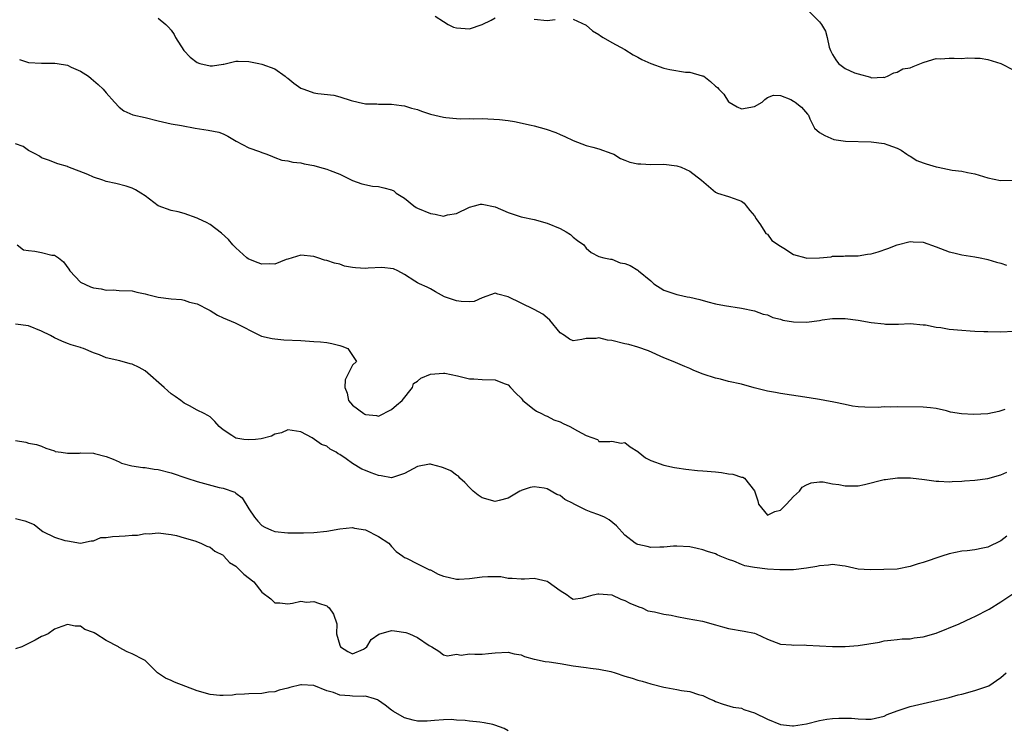
# Model space of a CAD drawing. Units: inches. Extents: x 2544000 to 2547000, y 1551000 to 1554000.
# Drawn here: x 2544662 to 2544814, y 1551892 to 1552002 of the extents above; entities that cross this region are included whole.
import ezdxf

# ---------------------------------------------------------------- set-up
doc = ezdxf.new("R2010")
doc.units = ezdxf.units.IN
doc.header["$MEASUREMENT"] = 0
doc.layers.add('LD25441551_2ft', color=253, linetype='Continuous')

msp = doc.modelspace()

# ---------------------------------------------------------------- linework, layer by layer
at = {"layer": 'LD25441551_2ft'}
for points, elevation in [([(2544683, 1552001.96), (2544684.16, 1552001), (2544684.59, 1552000.59), (2544685, 1552000.14), (2544685.47, 1551999.47), (2544685.69, 1551999), (2544686.96, 1551996.96), (2544687.93, 1551995.93), (2544689, 1551995.12), (2544689.43, 1551995), (2544691, 1551994.64), (2544691.37, 1551994.63), (2544693, 1551994.9), (2544693.11, 1551994.89), (2544695, 1551995.33), (2544695.35, 1551995.35), (2544697, 1551995.29), (2544698.51, 1551995), (2544699, 1551994.89), (2544701, 1551994.16), (2544702.57, 1551993), (2544702.82, 1551992.82), (2544703, 1551992.72), (2544703.93, 1551991.93), (2544705, 1551991.19), (2544705.46, 1551991), (2544707, 1551990.46), (2544707.64, 1551990.36), (2544710.08, 1551990.08), (2544711, 1551989.84), (2544712.75, 1551989.25), (2544713.86, 1551989), (2544715, 1551988.78), (2544716.75, 1551988.75), (2544717, 1551988.72), (2544719, 1551988.73), (2544720.51, 1551988.51), (2544721, 1551988.47), (2544722.09, 1551988.09), (2544723, 1551987.86), (2544723.62, 1551987.62), (2544725, 1551987.17), (2544727, 1551986.71), (2544727.36, 1551986.64), (2544729, 1551986.5), (2544729.56, 1551986.44), (2544731, 1551986.47), (2544731.57, 1551986.43), (2544733, 1551986.48), (2544735.64, 1551986.36), (2544737, 1551986.16), (2544737.96, 1551986.04), (2544740.52, 1551985.48), (2544741, 1551985.36), (2544742.84, 1551984.84), (2544744.34, 1551984.34), (2544745, 1551984.02), (2544745.73, 1551983.73), (2544747, 1551983.08), (2544749, 1551982.33), (2544750.07, 1551982.07), (2544751, 1551981.81), (2544753, 1551981.12), (2544753.28, 1551981), (2544754.3, 1551980.3), (2544755, 1551980.05), (2544755.74, 1551979.74), (2544757, 1551979.52), (2544757.48, 1551979.48), (2544759, 1551979.42), (2544761, 1551979.43), (2544763, 1551979.2), (2544763.7, 1551979), (2544765, 1551978.36), (2544766.84, 1551977), (2544769, 1551975.15), (2544769.09, 1551975.09), (2544769.3, 1551975), (2544771, 1551974.48), (2544771.83, 1551974.17), (2544773, 1551973.76), (2544773.42, 1551973.42), (2544773.71, 1551973), (2544774.29, 1551972.29), (2544775, 1551971.49), (2544775.23, 1551971), (2544775.91, 1551970.09), (2544776.59, 1551969), (2544776.73, 1551968.73), (2544777, 1551968.65), (2544777.66, 1551967.66), (2544779, 1551966.78), (2544779.51, 1551966.49), (2544781, 1551965.51), (2544782.91, 1551965), (2544783, 1551964.96), (2544785, 1551965), (2544786.82, 1551965.18), (2544787, 1551965.25), (2544788.73, 1551965.27), (2544789, 1551965.3), (2544789.29, 1551965.29), (2544791, 1551965.33), (2544792.44, 1551965.56), (2544793, 1551965.62), (2544794.09, 1551965.91), (2544795.58, 1551966.42), (2544797, 1551967.02), (2544799, 1551967.53), (2544799.49, 1551967.49), (2544801, 1551967.4), (2544803, 1551966.72), (2544805, 1551965.94), (2544805.75, 1551965.75), (2544807, 1551965.46), (2544809, 1551965.17), (2544809.83, 1551965), (2544810.77, 1551964.77), (2544811, 1551964.74), (2544812.33, 1551964.33), (2544813, 1551964.17), (2544813.87, 1551963.87)], 8218), ([(2544725.73, 1552002.27), (2544727, 1552001.44), (2544727.76, 1552001), (2544728.58, 1552000.58), (2544729, 1552000.5), (2544731, 1552000.35), (2544733, 1552000.99), (2544734.35, 1552001.65), (2544735, 1552002)], 8220), ([(2544741, 1552001.82), (2544743, 1552001.59), (2544744.26, 1552001.74)], 8220), ([(2544747, 1552001.8), (2544749, 1552000.91), (2544750, 1552000), (2544751, 1551999.47), (2544751.25, 1551999.25), (2544751.65, 1551999), (2544753, 1551998.2), (2544755, 1551997.13), (2544756.29, 1551996.29), (2544757, 1551995.98), (2544757.61, 1551995.61), (2544759, 1551995), (2544761, 1551994.27), (2544761.94, 1551994.06), (2544764.34, 1551993.66), (2544765, 1551993.65), (2544766.9, 1551993.1), (2544767, 1551993.09), (2544767.16, 1551993), (2544768.21, 1551992.21), (2544769, 1551991.47), (2544769.27, 1551991.27), (2544769.5, 1551991), (2544770.24, 1551990.24), (2544771, 1551989.07), (2544771.08, 1551989), (2544772.31, 1551988.31), (2544773, 1551987.96), (2544775, 1551988.37), (2544776.2, 1551989), (2544776.57, 1551989.43), (2544777, 1551989.72), (2544777.93, 1551990.07), (2544779, 1551990.05), (2544780.59, 1551989.41), (2544781, 1551989.19), (2544781.1, 1551989.1), (2544781.28, 1551989), (2544782.24, 1551988.24), (2544783.18, 1551987.18), (2544783.32, 1551987), (2544783.55, 1551986.45), (2544784.25, 1551985), (2544785, 1551984.32), (2544785.85, 1551983.85), (2544787.24, 1551983.24), (2544789.01, 1551983.01), (2544793, 1551982.92), (2544795, 1551982.65), (2544795.58, 1551982.42), (2544797, 1551981.94), (2544797.61, 1551981.61), (2544798.51, 1551981), (2544798.78, 1551980.78), (2544799, 1551980.69), (2544800.02, 1551980.02), (2544801, 1551979.68), (2544801.49, 1551979.49), (2544803, 1551979.06), (2544803.34, 1551979), (2544805.49, 1551978.51), (2544807, 1551978.35), (2544807.86, 1551978.14), (2544809, 1551977.98), (2544811, 1551977.32), (2544812.94, 1551976.94), (2544815, 1551976.97)], 8220), ([(2544783.42, 1552003), (2544785, 1552001.4), (2544785.32, 1552001), (2544785.97, 1551999.97), (2544786.22, 1551999), (2544786.52, 1551997.48), (2544786.7, 1551997), (2544787, 1551996.39), (2544787.55, 1551995.55), (2544787.93, 1551995), (2544789, 1551994.22), (2544790.44, 1551993.56), (2544791, 1551993.37), (2544792.87, 1551992.87), (2544793, 1551992.78), (2544794.86, 1551992.86), (2544795, 1551992.83), (2544795.49, 1551993), (2544796.48, 1551993.52), (2544797, 1551993.66), (2544797.86, 1551994.14), (2544799, 1551994.31), (2544799.46, 1551994.54), (2544801, 1551995.14), (2544801.17, 1551995.17), (2544803, 1551995.73), (2544803.71, 1551995.71), (2544805, 1551995.78), (2544805.8, 1551995.8), (2544807, 1551995.73), (2544807.84, 1551995.84), (2544809, 1551995.79), (2544809.78, 1551995.78), (2544811, 1551995.61), (2544813, 1551994.96), (2544815, 1551993.95)], 8222), ([(2544661.58, 1551995.58), (2544663, 1551995.11), (2544665, 1551995.01), (2544667.05, 1551995.05), (2544667.4, 1551995), (2544669, 1551994.71), (2544669.6, 1551994.4), (2544671, 1551993.79), (2544672.26, 1551993), (2544672.68, 1551992.68), (2544673.74, 1551991.74), (2544674.49, 1551991), (2544675, 1551990.46), (2544676.24, 1551989), (2544677, 1551988.22), (2544677.69, 1551987.69), (2544679.07, 1551987.07), (2544681, 1551986.64), (2544683, 1551986.14), (2544685, 1551985.67), (2544686.61, 1551985.39), (2544688.68, 1551985), (2544690.7, 1551984.7), (2544692.36, 1551984.36), (2544693, 1551984.13), (2544693.76, 1551983.76), (2544695.02, 1551983), (2544697, 1551981.95), (2544698.61, 1551981.39), (2544699, 1551981.24), (2544699.75, 1551981), (2544700.61, 1551980.61), (2544701, 1551980.48), (2544702.07, 1551980.07), (2544703, 1551979.98), (2544703.77, 1551979.77), (2544705, 1551979.66), (2544705.52, 1551979.52), (2544707, 1551979.24), (2544707.9, 1551979), (2544709, 1551978.68), (2544709.55, 1551978.45), (2544711, 1551977.93), (2544713, 1551976.95), (2544714.41, 1551976.41), (2544716.07, 1551976.07), (2544717, 1551975.99), (2544717.82, 1551975.82), (2544719, 1551975.47), (2544719.33, 1551975.33), (2544719.69, 1551975), (2544721, 1551974.18), (2544722.45, 1551973), (2544722.78, 1551972.78), (2544723, 1551972.66), (2544725, 1551971.82), (2544725.75, 1551971.75), (2544727, 1551971.45), (2544727.62, 1551971.62), (2544729, 1551971.82), (2544731, 1551972.8), (2544731.78, 1551973), (2544732.72, 1551973.28), (2544733, 1551973.3), (2544735, 1551972.86), (2544737, 1551971.97), (2544739, 1551971.32), (2544741, 1551970.9), (2544743, 1551970.35), (2544745, 1551969.51), (2544745.92, 1551969), (2544746.59, 1551968.59), (2544747, 1551968.2), (2544747.7, 1551967.7), (2544748.66, 1551967), (2544749, 1551966.47), (2544749.8, 1551965.8), (2544751, 1551965.23), (2544751.74, 1551965), (2544752.79, 1551964.79), (2544753, 1551964.8), (2544754.25, 1551964.25), (2544755, 1551964.11), (2544755.82, 1551963.82), (2544757, 1551963.09), (2544757.07, 1551963.07), (2544757.11, 1551963), (2544759, 1551961.47), (2544759.48, 1551961), (2544761, 1551960), (2544761.78, 1551959.78), (2544763, 1551959.32), (2544763.29, 1551959.29), (2544764.58, 1551959), (2544765, 1551958.93), (2544766.58, 1551958.58), (2544767.8, 1551958.2), (2544769, 1551957.89), (2544770.35, 1551957.65), (2544773, 1551957.26), (2544775, 1551956.81), (2544776.33, 1551956.33), (2544777, 1551956.19), (2544777.8, 1551955.8), (2544779, 1551955.52), (2544779.38, 1551955.38), (2544781, 1551955.11), (2544783, 1551955.1), (2544785, 1551955.35), (2544785.44, 1551955.44), (2544787, 1551955.62), (2544787.65, 1551955.65), (2544789, 1551955.66), (2544791, 1551955.4), (2544793, 1551955.05), (2544795, 1551954.8), (2544795.22, 1551954.78), (2544797.22, 1551954.78), (2544799, 1551954.85), (2544801, 1551954.69), (2544801.35, 1551954.65), (2544803, 1551954.33), (2544803.75, 1551954.25), (2544805, 1551954.02), (2544807, 1551953.82), (2544808.28, 1551953.72), (2544809, 1551953.71), (2544810.37, 1551953.63), (2544811, 1551953.63), (2544813, 1551953.58), (2544815, 1551953.7)], 8216), ([(2544813.62, 1551941.62), (2544813, 1551941.39), (2544812.71, 1551941.29), (2544811, 1551940.96), (2544808.84, 1551940.84), (2544806.94, 1551940.94), (2544805.22, 1551941.22), (2544804.59, 1551941.41), (2544803, 1551941.75), (2544802.13, 1551941.87), (2544801, 1551941.97), (2544797, 1551942), (2544796.04, 1551941.96), (2544795, 1551942), (2544794.08, 1551941.92), (2544792.03, 1551941.97), (2544791, 1551942.03), (2544790.12, 1551942.12), (2544789, 1551942.36), (2544787.24, 1551942.76), (2544785.84, 1551943), (2544785, 1551943.17), (2544783.43, 1551943.43), (2544779, 1551944.05), (2544778.21, 1551944.21), (2544777, 1551944.43), (2544774.96, 1551944.96), (2544773, 1551945.49), (2544771, 1551945.95), (2544769.73, 1551946.27), (2544769, 1551946.44), (2544767.08, 1551947.08), (2544765.62, 1551947.62), (2544765, 1551947.95), (2544764.23, 1551948.23), (2544762.47, 1551949), (2544761, 1551949.59), (2544758.66, 1551950.66), (2544757, 1551951.22), (2544755.61, 1551951.61), (2544755, 1551951.72), (2544753, 1551952.23), (2544752.3, 1551952.3), (2544751, 1551952.68), (2544750.58, 1551952.58), (2544749, 1551952.57), (2544748.38, 1551952.38), (2544747, 1551952.2), (2544746.47, 1551952.47), (2544745.69, 1551953), (2544745, 1551953.43), (2544743.41, 1551955.41), (2544743, 1551955.72), (2544742.33, 1551956.33), (2544741.02, 1551957.02), (2544739, 1551957.99), (2544737, 1551959), (2544735.38, 1551959.38), (2544735, 1551959.54), (2544733, 1551958.84), (2544731.73, 1551958.27), (2544731, 1551958.19), (2544729.73, 1551958.27), (2544729, 1551958.39), (2544727.19, 1551959), (2544725.77, 1551959.77), (2544725, 1551960.23), (2544724.48, 1551960.48), (2544723.32, 1551961), (2544723, 1551961.17), (2544722.6, 1551961.4), (2544721, 1551962.42), (2544719.95, 1551963), (2544719.3, 1551963.3), (2544717.51, 1551963.51), (2544715.39, 1551963.39), (2544715, 1551963.35), (2544713.44, 1551963.44), (2544713, 1551963.5), (2544711.74, 1551963.74), (2544711, 1551964), (2544710.18, 1551964.18), (2544709, 1551964.59), (2544708.66, 1551964.66), (2544707.63, 1551965), (2544707, 1551965.19), (2544705, 1551965.43), (2544703, 1551964.8), (2544702.75, 1551964.75), (2544701, 1551964), (2544700.1, 1551964.1), (2544699, 1551964.01), (2544698.26, 1551964.26), (2544696.86, 1551964.86), (2544696.69, 1551965), (2544695, 1551966.56), (2544694.49, 1551967), (2544693.83, 1551967.83), (2544692.79, 1551968.79), (2544691, 1551970.12), (2544690.45, 1551970.45), (2544689.24, 1551971), (2544689, 1551971.13), (2544687, 1551971.85), (2544686.09, 1551972.09), (2544685, 1551972.32), (2544683, 1551973.01), (2544681, 1551974.54), (2544680.33, 1551975), (2544679.5, 1551975.5), (2544679, 1551975.73), (2544678.05, 1551976.05), (2544676.46, 1551976.46), (2544675, 1551976.8), (2544674.47, 1551977), (2544673, 1551977.46), (2544672.17, 1551977.83), (2544669.06, 1551979.06), (2544669, 1551979.09), (2544667.5, 1551979.5), (2544666.07, 1551980.07), (2544665, 1551980.45), (2544664.68, 1551980.68), (2544664.13, 1551981), (2544663, 1551981.58), (2544662.16, 1551982.16), (2544661, 1551982.6)], 8214), ([(2544661.23, 1551967), (2544662.24, 1551966.24), (2544663, 1551966.12), (2544663.97, 1551966.03), (2544665, 1551965.82), (2544666.57, 1551965.43), (2544667, 1551965.39), (2544667.61, 1551965), (2544668.37, 1551964.37), (2544669.23, 1551963.23), (2544669.39, 1551963), (2544671, 1551961.26), (2544672.54, 1551960.54), (2544673, 1551960.39), (2544674.21, 1551960.21), (2544675, 1551960.02), (2544676.06, 1551960.06), (2544677, 1551959.98), (2544679, 1551959.92), (2544679.71, 1551959.71), (2544681, 1551959.45), (2544681.35, 1551959.35), (2544683, 1551958.95), (2544685, 1551958.69), (2544686.58, 1551958.58), (2544687, 1551958.47), (2544687.82, 1551958.18), (2544689, 1551957.9), (2544690.81, 1551957), (2544691, 1551956.87), (2544692.17, 1551956.17), (2544693, 1551955.74), (2544694.86, 1551955), (2544698.75, 1551953), (2544698.93, 1551952.93), (2544700.56, 1551952.56), (2544701, 1551952.49), (2544702.37, 1551952.37), (2544705, 1551952.24), (2544707, 1551952.11), (2544708.03, 1551952.03), (2544709, 1551951.92), (2544709.78, 1551951.78), (2544711, 1551951.5), (2544711.35, 1551951.35), (2544712.28, 1551951), (2544713.6, 1551949), (2544713, 1551948.46), (2544712.24, 1551947), (2544711.84, 1551946.16), (2544711.78, 1551945), (2544712.13, 1551944.13), (2544712.38, 1551943), (2544713, 1551942.28), (2544714.7, 1551941), (2544714.9, 1551940.9), (2544715, 1551940.83), (2544716.68, 1551940.68), (2544717, 1551940.6), (2544719, 1551941.62), (2544719.74, 1551942.26), (2544720.65, 1551943), (2544722.22, 1551945), (2544722.38, 1551945.62), (2544723, 1551946), (2544723.54, 1551946.46), (2544725, 1551947.05), (2544727, 1551947.23), (2544727.21, 1551947.21), (2544729.2, 1551946.8), (2544731, 1551946.34), (2544731.67, 1551946.33), (2544733, 1551946.21), (2544735, 1551946.2), (2544736.36, 1551945.64), (2544737, 1551945.42), (2544737.36, 1551945), (2544738.15, 1551944.15), (2544739, 1551943.33), (2544739.14, 1551943.14), (2544739.27, 1551943), (2544741, 1551941.6), (2544741.34, 1551941.34), (2544742.12, 1551941), (2544742.68, 1551940.68), (2544743, 1551940.58), (2544744.02, 1551940.02), (2544745, 1551939.7), (2544745.45, 1551939.45), (2544746.51, 1551939), (2544747.67, 1551938.33), (2544749, 1551937.61), (2544750.78, 1551937), (2544750.89, 1551936.89), (2544751, 1551936.65), (2544752.65, 1551936.65), (2544753, 1551936.71), (2544754.4, 1551936.4), (2544755, 1551936.5), (2544755.83, 1551935.83), (2544757, 1551935.15), (2544757.07, 1551935.07), (2544758.16, 1551934.16), (2544759, 1551933.74), (2544761, 1551933.02), (2544762.64, 1551932.64), (2544763, 1551932.62), (2544764.38, 1551932.38), (2544766.21, 1551932.21), (2544767, 1551932.17), (2544769, 1551932), (2544769.9, 1551931.9), (2544771, 1551931.67), (2544771.63, 1551931.63), (2544773, 1551931.16), (2544773.17, 1551931.17), (2544773.45, 1551931), (2544775, 1551929.04), (2544775.51, 1551927.51), (2544775.6, 1551927), (2544777, 1551925.31), (2544778.11, 1551925.89), (2544779, 1551926.06), (2544779.45, 1551926.55), (2544779.93, 1551927), (2544781, 1551928.19), (2544781.94, 1551929), (2544782.36, 1551929.64), (2544783, 1551929.97), (2544783.73, 1551930.27), (2544785, 1551930.45), (2544785.57, 1551930.43), (2544787, 1551930.14), (2544787.98, 1551930.02), (2544789, 1551929.82), (2544789.85, 1551929.85), (2544791, 1551929.84), (2544791.98, 1551930.02), (2544795, 1551930.79), (2544795.2, 1551930.8), (2544797.04, 1551931.04), (2544799.04, 1551931.04), (2544801.2, 1551930.8), (2544803, 1551930.56), (2544803.44, 1551930.56), (2544805, 1551930.46), (2544805.48, 1551930.52), (2544807, 1551930.53), (2544807.4, 1551930.6), (2544809, 1551930.7), (2544811, 1551930.98), (2544813, 1551931.51), (2544813.92, 1551931.92)], 8212), ([(2544813.93, 1551922.07), (2544813, 1551921.35), (2544811, 1551920.38), (2544810.2, 1551920.2), (2544809, 1551919.97), (2544807.82, 1551919.81), (2544807, 1551919.74), (2544805, 1551919.32), (2544803.91, 1551919), (2544801, 1551918.02), (2544800.22, 1551917.78), (2544799, 1551917.37), (2544797, 1551917), (2544794.92, 1551916.92), (2544792.86, 1551916.86), (2544791, 1551917), (2544789, 1551917.46), (2544788.5, 1551917.5), (2544787, 1551917.69), (2544786.41, 1551917.59), (2544785, 1551917.5), (2544784.6, 1551917.4), (2544783, 1551917.14), (2544781, 1551916.87), (2544780.89, 1551916.89), (2544779, 1551916.85), (2544778.88, 1551916.88), (2544777, 1551917), (2544775, 1551917.22), (2544773.5, 1551917.5), (2544773, 1551917.69), (2544771.78, 1551918.22), (2544771, 1551918.48), (2544769.7, 1551919), (2544769.21, 1551919.21), (2544769, 1551919.33), (2544767.72, 1551919.72), (2544767, 1551919.97), (2544766.14, 1551920.14), (2544765, 1551920.4), (2544763, 1551920.53), (2544762.51, 1551920.51), (2544761, 1551920.38), (2544760.38, 1551920.38), (2544759, 1551920.31), (2544758.45, 1551920.45), (2544757, 1551920.76), (2544756.84, 1551920.84), (2544756.56, 1551921), (2544755, 1551922.23), (2544753.68, 1551923.68), (2544752.57, 1551924.57), (2544751.85, 1551925), (2544751, 1551925.37), (2544749.78, 1551925.78), (2544749, 1551926.1), (2544747.07, 1551927.07), (2544747, 1551927.12), (2544745.73, 1551927.73), (2544745, 1551928.32), (2544744.51, 1551928.51), (2544743, 1551929.36), (2544742.55, 1551929.45), (2544741, 1551929.7), (2544740.41, 1551929.59), (2544739, 1551929.12), (2544738.92, 1551929.08), (2544738.81, 1551929), (2544737, 1551927.93), (2544735.59, 1551927.59), (2544735, 1551927.41), (2544733, 1551927.99), (2544732.38, 1551928.38), (2544731.59, 1551929), (2544731, 1551929.57), (2544730.33, 1551930.33), (2544729.54, 1551931), (2544729.31, 1551931.31), (2544729, 1551931.46), (2544728.17, 1551932.17), (2544727, 1551932.61), (2544726.73, 1551932.73), (2544725.14, 1551933.14), (2544725, 1551933.16), (2544724.85, 1551933.15), (2544723, 1551932.83), (2544721, 1551931.72), (2544719, 1551931.08), (2544717.38, 1551931.38), (2544717, 1551931.4), (2544715.84, 1551931.84), (2544715, 1551932.18), (2544714.4, 1551932.4), (2544713, 1551933.27), (2544712, 1551934), (2544711, 1551934.68), (2544710.78, 1551934.78), (2544710.46, 1551935), (2544709.51, 1551935.51), (2544709, 1551935.96), (2544708.2, 1551936.2), (2544707.13, 1551937), (2544706.75, 1551937.25), (2544705, 1551938.16), (2544703, 1551938.45), (2544702.01, 1551937.99), (2544701, 1551937.8), (2544700.5, 1551937.5), (2544698.9, 1551937.1), (2544697.99, 1551937), (2544697, 1551936.91), (2544696.2, 1551937), (2544695, 1551937.18), (2544694.38, 1551937.62), (2544693, 1551938.46), (2544692.42, 1551939), (2544691.74, 1551939.74), (2544691, 1551940.46), (2544690.67, 1551940.67), (2544690.07, 1551941), (2544689, 1551941.51), (2544687.84, 1551942.16), (2544687, 1551942.6), (2544686.77, 1551942.77), (2544686.49, 1551943), (2544685.6, 1551943.6), (2544685, 1551944.03), (2544684.47, 1551944.47), (2544683.94, 1551945), (2544681, 1551947.57), (2544680.07, 1551948.07), (2544679, 1551948.6), (2544678.67, 1551948.67), (2544677.1, 1551949.1), (2544675, 1551949.6), (2544673.96, 1551950.04), (2544673, 1551950.36), (2544671.48, 1551951), (2544671.11, 1551951.11), (2544671, 1551951.17), (2544669.56, 1551951.56), (2544669, 1551951.81), (2544668.13, 1551952.13), (2544667, 1551952.65), (2544666.39, 1551953), (2544665, 1551953.69), (2544663, 1551954.5), (2544661, 1551954.75)], 8210), ([(2544661, 1551936.81), (2544662.57, 1551936.57), (2544663, 1551936.4), (2544664.22, 1551936.22), (2544665, 1551935.96), (2544665.66, 1551935.66), (2544667, 1551935.21), (2544667.13, 1551935.13), (2544668.01, 1551935), (2544669, 1551934.88), (2544670.88, 1551934.88), (2544671, 1551934.9), (2544673, 1551934.86), (2544673.19, 1551934.81), (2544675, 1551934.38), (2544676.05, 1551933.95), (2544677, 1551933.53), (2544677.35, 1551933.35), (2544678.93, 1551932.93), (2544680.65, 1551932.65), (2544681, 1551932.64), (2544682.4, 1551932.4), (2544683, 1551932.33), (2544685, 1551931.82), (2544687.41, 1551931), (2544689, 1551930.49), (2544690.17, 1551930.17), (2544692.41, 1551929.59), (2544693, 1551929.47), (2544694.83, 1551928.83), (2544695, 1551928.68), (2544695.98, 1551927.98), (2544697, 1551926.3), (2544697.85, 1551925), (2544698.38, 1551924.38), (2544699, 1551923.73), (2544699.46, 1551923.46), (2544700.47, 1551923), (2544701, 1551922.8), (2544703, 1551922.6), (2544703.41, 1551922.59), (2544705.42, 1551922.58), (2544707, 1551922.65), (2544709, 1551922.84), (2544711, 1551923.18), (2544713, 1551923.38), (2544713.31, 1551923.31), (2544715, 1551923.04), (2544717, 1551922.04), (2544718.56, 1551921), (2544719, 1551920.46), (2544719.71, 1551919.71), (2544720.74, 1551919), (2544721, 1551918.77), (2544721.31, 1551918.69), (2544723, 1551917.81), (2544724.88, 1551916.88), (2544725, 1551916.86), (2544726.21, 1551916.21), (2544727, 1551915.92), (2544727.72, 1551915.72), (2544729, 1551915.43), (2544729.43, 1551915.43), (2544731, 1551915.54), (2544733, 1551915.8), (2544733.87, 1551915.87), (2544735, 1551915.82), (2544735.85, 1551915.85), (2544737, 1551915.57), (2544737.61, 1551915.61), (2544739, 1551915.47), (2544739.51, 1551915.51), (2544741, 1551915.58), (2544743, 1551915.11), (2544743.18, 1551915), (2544745, 1551913.68), (2544746.1, 1551913), (2544746.61, 1551912.61), (2544747, 1551912.35), (2544748.53, 1551912.53), (2544749, 1551912.69), (2544750.12, 1551913), (2544750.82, 1551913.18), (2544751, 1551913.18), (2544753, 1551913), (2544754.37, 1551912.37), (2544755, 1551912.13), (2544755.74, 1551911.74), (2544757.17, 1551911.17), (2544757.67, 1551911), (2544758.53, 1551910.53), (2544759.58, 1551910.42), (2544761, 1551910.05), (2544762.14, 1551909.86), (2544763, 1551909.68), (2544764.63, 1551909.37), (2544766.96, 1551908.96), (2544769, 1551908.39), (2544770.07, 1551908.07), (2544771, 1551907.8), (2544773.41, 1551907.41), (2544775, 1551907.1), (2544775.26, 1551907), (2544777, 1551906.17), (2544778.34, 1551905.66), (2544779, 1551905.39), (2544780.69, 1551905.31), (2544781, 1551905.25), (2544782.72, 1551905.28), (2544783, 1551905.25), (2544787, 1551905.05), (2544789, 1551905.05), (2544791, 1551905.19), (2544794.26, 1551905.74), (2544795, 1551905.91), (2544796, 1551906), (2544797, 1551906.13), (2544797.79, 1551906.21), (2544799, 1551906.25), (2544799.62, 1551906.38), (2544801, 1551906.52), (2544803, 1551907.1), (2544806.55, 1551908.55), (2544808.54, 1551909.46), (2544809, 1551909.65), (2544811.17, 1551910.83), (2544813, 1551911.95), (2544814.83, 1551913.17)], 8208), ([(2544661, 1551924.81), (2544662.43, 1551924.43), (2544663.86, 1551923.86), (2544665, 1551922.92), (2544665.2, 1551922.8), (2544667, 1551921.9), (2544668.6, 1551921.4), (2544669, 1551921.35), (2544671, 1551920.99), (2544672.65, 1551921.35), (2544673, 1551921.35), (2544674.15, 1551921.85), (2544675, 1551921.85), (2544675.96, 1551922.04), (2544677, 1551922.06), (2544677.89, 1551922.11), (2544679, 1551922.23), (2544679.79, 1551922.21), (2544681, 1551922.47), (2544681.59, 1551922.41), (2544683, 1551922.59), (2544685, 1551922.32), (2544685.85, 1551922.15), (2544687, 1551921.81), (2544688.63, 1551921.37), (2544689.59, 1551921), (2544690.52, 1551920.52), (2544691, 1551920.39), (2544691.73, 1551919.73), (2544693, 1551919.14), (2544693.06, 1551919.06), (2544693.14, 1551919), (2544694, 1551918), (2544695, 1551917.43), (2544695.46, 1551917), (2544696.19, 1551916.19), (2544697.78, 1551915), (2544699, 1551913.44), (2544700.4, 1551912.4), (2544701, 1551911.8), (2544701.78, 1551911.78), (2544703, 1551911.63), (2544703.72, 1551911.72), (2544705, 1551912.04), (2544705.9, 1551911.9), (2544707, 1551912), (2544707.71, 1551911.71), (2544709, 1551911.31), (2544709.18, 1551911.18), (2544709.39, 1551911), (2544710.05, 1551910.05), (2544710.55, 1551908.55), (2544710.5, 1551907), (2544711, 1551905.23), (2544711.11, 1551905), (2544712.27, 1551904.27), (2544713, 1551903.93), (2544714.66, 1551904.66), (2544715, 1551904.83), (2544715.21, 1551905), (2544715.87, 1551906.13), (2544717.03, 1551906.97), (2544719, 1551907.53), (2544719.44, 1551907.44), (2544721.2, 1551907.2), (2544721.78, 1551907), (2544723, 1551906.43), (2544724.8, 1551905.2), (2544725.2, 1551905), (2544726.32, 1551904.32), (2544727, 1551903.74), (2544727.61, 1551903.61), (2544729, 1551903.86), (2544729.73, 1551903.73), (2544731, 1551903.91), (2544731.86, 1551903.86), (2544733, 1551903.87), (2544733.98, 1551903.98), (2544735, 1551904.05), (2544737, 1551904.17), (2544737.92, 1551903.92), (2544739, 1551903.76), (2544739.51, 1551903.51), (2544741, 1551903.1), (2544741.07, 1551903.07), (2544742.72, 1551902.72), (2544743.34, 1551902.66), (2544745, 1551902.41), (2544747, 1551902.07), (2544749, 1551901.8), (2544749.68, 1551901.68), (2544751, 1551901.55), (2544752.82, 1551901.18), (2544753.49, 1551901), (2544755, 1551900.49), (2544756.14, 1551900.14), (2544757, 1551899.85), (2544757.68, 1551899.68), (2544759, 1551899.27), (2544759.22, 1551899.22), (2544761, 1551898.77), (2544761.3, 1551898.7), (2544763, 1551898.41), (2544763.74, 1551898.26), (2544765, 1551898.09), (2544766.37, 1551897.63), (2544767, 1551897.49), (2544768.03, 1551897), (2544768.71, 1551896.71), (2544769, 1551896.55), (2544770.17, 1551896.17), (2544771.71, 1551895.71), (2544773, 1551895.51), (2544773.34, 1551895.34), (2544774.34, 1551895), (2544775, 1551894.8), (2544777, 1551893.85), (2544779, 1551893.01), (2544780.83, 1551892.83), (2544781, 1551892.79), (2544782.33, 1551893), (2544783, 1551893.13), (2544785, 1551893.64), (2544786.16, 1551893.84), (2544787, 1551893.95), (2544788.01, 1551893.99), (2544789, 1551894.01), (2544789.98, 1551893.98), (2544791, 1551893.89), (2544792.17, 1551893.83), (2544793, 1551893.86), (2544795, 1551894.32), (2544795.45, 1551894.55), (2544797, 1551895.1), (2544799, 1551895.77), (2544801, 1551896.27), (2544803, 1551896.71), (2544805, 1551897.2), (2544806.42, 1551897.58), (2544807, 1551897.71), (2544809, 1551898.24), (2544811, 1551898.93), (2544811.13, 1551899), (2544813, 1551900.25), (2544813.81, 1551901)], 8206), ([(2544737, 1551892.06), (2544736.38, 1551892.38), (2544734.93, 1551892.92), (2544734.65, 1551893), (2544733.27, 1551893.27), (2544732.64, 1551893.36), (2544731, 1551893.53), (2544730.36, 1551893.64), (2544729, 1551893.69), (2544728.22, 1551893.78), (2544727, 1551893.75), (2544725.61, 1551893.61), (2544724.48, 1551893.52), (2544723, 1551893.51), (2544722.32, 1551893.68), (2544721, 1551894.06), (2544719.3, 1551895), (2544719, 1551895.21), (2544718.01, 1551896.01), (2544717, 1551896.74), (2544716.83, 1551896.83), (2544716.39, 1551897), (2544715, 1551897.41), (2544714.65, 1551897.35), (2544713, 1551897.41), (2544712.55, 1551897.45), (2544711, 1551897.55), (2544710.07, 1551897.93), (2544709, 1551898.21), (2544707, 1551899.05), (2544705.11, 1551899.11), (2544705, 1551899.13), (2544703.29, 1551898.71), (2544703, 1551898.62), (2544701.67, 1551898.33), (2544701, 1551898.08), (2544700.01, 1551897.99), (2544699, 1551897.79), (2544697, 1551897.74), (2544696.32, 1551897.68), (2544695, 1551897.63), (2544694.45, 1551897.55), (2544693, 1551897.48), (2544692.5, 1551897.5), (2544691, 1551897.64), (2544689, 1551898.23), (2544685.54, 1551899.54), (2544685, 1551899.8), (2544684.15, 1551900.15), (2544682.89, 1551901), (2544681, 1551902.88), (2544680.79, 1551903), (2544679, 1551903.93), (2544678.24, 1551904.24), (2544677, 1551904.88), (2544676.86, 1551905), (2544675, 1551905.97), (2544673.37, 1551907), (2544673.13, 1551907.13), (2544673, 1551907.22), (2544671.68, 1551907.68), (2544671, 1551908.17), (2544670.19, 1551908.19), (2544669, 1551908.42), (2544668.13, 1551908.13), (2544667, 1551907.71), (2544666.02, 1551907), (2544665.31, 1551906.69), (2544665, 1551906.58), (2544664, 1551906), (2544663, 1551905.49), (2544661.98, 1551905), (2544661, 1551904.67)], 8204)]:
    msp.add_lwpolyline(points, dxfattribs=dict(at, elevation=elevation))

doc.saveas('drawing.dxf')
